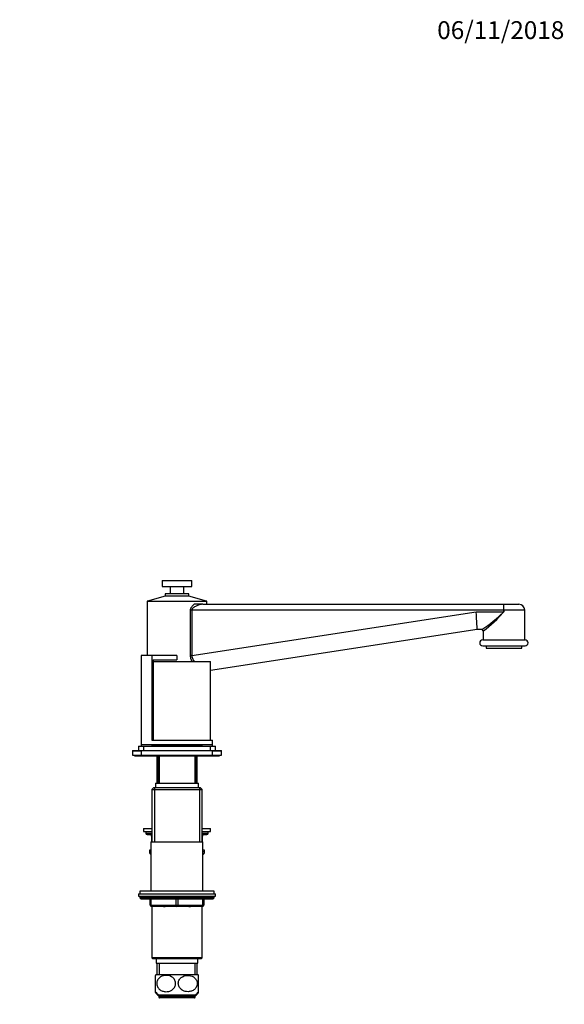
# Model space of a CAD drawing. Units: millimetres. Extents: x -363 to 1437, y 0 to 1167.
# Drawn here: x 734 to 1100, y 504 to 1167 of the extents above; entities that cross this region are included whole.
import ezdxf
from ezdxf import colors
from ezdxf.entities.mleader import LeaderData, LeaderLine
from ezdxf.math import Vec2, Vec3

# ---------------------------------------------------------------- set-up
doc = ezdxf.new("R2010")
doc.units = ezdxf.units.MM
doc.layers.add('DV5_Défaut', color=7, linetype='Continuous')
doc.layers.add('Défaut', color=7, linetype='Continuous')

# ---------------------------------------------------------------- blocks, each defined once
blk = doc.blocks.new('_DOT')
at = {"color": 0}
blk.add_line((0, 0), (-1, 0), dxfattribs=at)
at = {"color": 0, "const_width": 0.333}
blk.add_lwpolyline([(-0.1665, 0, 1), (0.1665, 0, 1)], format="xyb", close=True, dxfattribs=at)
blk = doc.blocks.new('SE4')
at = {"layer": 'DV5_Défaut', "color": 7, "linetype": 'Continuous'}
for p, q in [((829.52, 789.5), (849.52, 789.5)), ((829.52, 789.5), (829.52, 785.5)), ((849.52, 785.5), (849.52, 789.5)), ((829.52, 785.5), (849.52, 785.5)), ((835.02, 785.5), (835.02, 780.5)), ((844.02, 780.5), (844.02, 785.5)), ((859.52, 775.43), (819.52, 775.43)), ((819.52, 775.43), (819.52, 739)), ((831.52, 778.83), (819.59, 775.52)), ((819.59, 775.52), (859.44, 775.52)), ((847.52, 780.5), (831.52, 780.5)), ((831.52, 780.5), (831.52, 778.83)), ((847.52, 778.83), (831.52, 778.83)), ((847.52, 778.83), (847.52, 780.5)), ((859.44, 775.52), (847.52, 778.83)), ((859.52, 773.5), (859.52, 775.43)), ((848.64, 739.07), (848.64, 769.5)), ((849.51, 769.5), (848.64, 769.5)), ((1059.51, 769.5), (849.51, 769.5)), ((849.51, 769.5), (849.51, 739.07)), ((856.92, 773.5), (851.01, 773.5)), ((856.92, 773.5), (1059.48, 773.5)), ((1059.48, 773.5), (1069.52, 773.5)), ((1059.51, 768.5), (1059.51, 769.5)), ((1059.52, 769.5), (1059.51, 769.5)), ((1073.52, 769.5), (1059.52, 769.5)), ((1059.52, 769.5), (1059.52, 768.5)), ((1073.52, 749.5), (1073.52, 769.5)), ((849.51, 739.07), (1040.8, 768.5)), ((1040.8, 768.5), (1059.51, 768.5)), ((1059.52, 768.5), (1059.51, 768.5)), ((1041.52, 756.5), (862.02, 728.89)), ((1044.69, 756.5), (1041.52, 756.5)), ((1045.67, 755.5), (1045.52, 755.5)), ((1045.52, 755.5), (1045.52, 749.5)), ((1045.27, 749.5), (1073.77, 749.5)), ((1045.27, 745.5), (1073.77, 745.5)), ((1047.52, 745.5), (1047.52, 744)), ((1047.52, 744), (1071.52, 744)), ((1071.52, 744), (1071.52, 745.5)), ((822.55, 739), (815.52, 739)), ((815.52, 739), (815.52, 679)), ((822.55, 739), (822.55, 682)), ((839.52, 739), (822.55, 739)), ((823.54, 736), (839.52, 736)), ((823.54, 736), (823.54, 682)), ((839.52, 739), (839.52, 736)), ((849.51, 739.07), (848.64, 739.07)), ((823.54, 735), (862.02, 735)), ((862.02, 682), (862.02, 735)), ((813.52, 677.9), (817.02, 677.9)), ((813.52, 677.9), (813.52, 675.1)), ((813.62, 678), (817.02, 678)), ((815.52, 679), (815.52, 678.1)), ((815.52, 679), (863.52, 679)), ((815.52, 678.1), (830.52, 678.1)), ((817.02, 678), (862.02, 678)), ((817.02, 678), (817.02, 675)), ((822.55, 682), (863.52, 682)), ((822.67, 679), (822.67, 678.3)), ((822.67, 678.3), (856.37, 678.3)), ((830.52, 678.3), (830.52, 678)), ((848.52, 678), (848.52, 678.3)), ((848.52, 678.1), (863.52, 678.1)), ((856.37, 678.3), (856.37, 679)), ((862.02, 678), (865.42, 678)), ((862.02, 675), (862.02, 678)), ((862.02, 677.9), (865.52, 677.9)), ((863.52, 679), (863.52, 682)), ((863.52, 678.1), (863.52, 679)), ((865.52, 675.1), (865.52, 677.9)), ((809.52, 674.9), (815.52, 674.9)), ((809.52, 674.9), (809.52, 672)), ((809.52, 672), (815.52, 672)), ((809.62, 675), (815.52, 675)), ((811.02, 672), (811.02, 671.5)), ((811.02, 671.5), (817.52, 671.5)), ((813.52, 675.1), (817.02, 675.1)), ((815.52, 675), (863.52, 675)), ((815.52, 675), (815.52, 672)), ((815.52, 672), (863.52, 672)), ((817.52, 672), (817.52, 671.5)), ((817.52, 671.5), (861.52, 671.5)), ((825.92, 671.5), (825.92, 653)), ((826.52, 671.5), (826.52, 653)), ((827.46, 671.5), (827.46, 653)), ((851.57, 671.5), (851.57, 653)), ((852.52, 653), (852.52, 671.5)), ((853.12, 653), (853.12, 671.5)), ((861.52, 671.5), (861.52, 672)), ((861.52, 671.5), (868.02, 671.5)), ((862.02, 675.1), (865.52, 675.1)), ((863.52, 675), (869.42, 675)), ((863.52, 672), (863.52, 675)), ((863.52, 674.9), (869.52, 674.9)), ((863.52, 672), (869.52, 672)), ((868.02, 671.5), (868.02, 672)), ((869.52, 672), (869.52, 674.9)), ((823.72, 650), (822.52, 648.8)), ((855.32, 650), (823.72, 650)), ((824.37, 650), (824.37, 613.5)), ((825.02, 653), (854.02, 653)), ((825.02, 653), (825.02, 650)), ((854.02, 650), (854.02, 653)), ((854.66, 650), (854.66, 613.5)), ((856.52, 648.8), (855.32, 650)), ((822.52, 648.8), (856.52, 648.8)), ((822.52, 648.8), (822.52, 613.5)), ((856.52, 613.5), (856.52, 648.8)), ((817.02, 622.5), (822.52, 622.5)), ((817.02, 622.5), (817.02, 620.5)), ((817.02, 620.5), (822.52, 620.5)), ((818.52, 620.5), (818.52, 619.5)), ((818.52, 619.5), (822.52, 619.5)), ((819.52, 618.5), (822.52, 618.5)), ((822.48, 617.5), (822.35, 617.5)), ((822.35, 617.5), (822.35, 613.5)), ((822.52, 617.5), (822.48, 617.5)), ((822.48, 617.5), (822.48, 613.5)), ((856.52, 622.5), (862.02, 622.5)), ((856.52, 620.5), (862.02, 620.5)), ((856.52, 619.5), (860.52, 619.5)), ((856.52, 618.5), (859.52, 618.5)), ((856.55, 617.5), (856.52, 617.5)), ((856.55, 617.5), (856.68, 617.5)), ((856.55, 613.5), (856.55, 617.5)), ((856.68, 613.5), (856.68, 617.5)), ((860.52, 619.5), (860.52, 620.5)), ((862.02, 620.5), (862.02, 622.5)), ((822.02, 613.5), (857.02, 613.5)), ((822.02, 613.5), (822.02, 580.5)), ((857.02, 580.5), (857.02, 613.5)), ((822.02, 608), (821.02, 608)), ((821.02, 608), (821.02, 607)), ((821.02, 607), (822.02, 607)), ((858.02, 608), (857.02, 608)), ((857.02, 607), (858.02, 607)), ((858.02, 607), (858.02, 608)), ((813.52, 578.5), (865.52, 578.5)), ((813.52, 578.5), (813.52, 577)), ((813.52, 577), (865.52, 577)), ((864.52, 580.5), (814.52, 580.5)), ((814.52, 580.5), (814.52, 578.5)), ((864.52, 578.5), (864.52, 580.5)), ((865.52, 577), (865.52, 578.5)), ((864.52, 576.5), (814.52, 576.5)), ((814.52, 576.5), (814.52, 575.85)), ((864.52, 575.85), (814.52, 575.85)), ((814.52, 575.85), (815.36, 575)), ((863.67, 575), (815.36, 575)), ((821.52, 571), (821.52, 575)), ((821.52, 571), (822.02, 571)), ((822.02, 575), (822.02, 571)), ((822.02, 571), (839.02, 571)), ((822.51, 570), (822.52, 570)), ((822.51, 570), (822.51, 535.5)), ((830.51, 570), (822.52, 570)), ((830.51, 570), (831.52, 570)), ((839.52, 570), (831.52, 570)), ((839.02, 571), (839.02, 575)), ((839.02, 571), (840.02, 571)), ((847.51, 570), (839.52, 570)), ((840.02, 575), (840.02, 571)), ((840.02, 571), (857.02, 571)), ((847.51, 570), (848.52, 570)), ((856.52, 570), (848.52, 570)), ((856.52, 570), (856.53, 570)), ((856.53, 535.5), (856.53, 570)), ((857.02, 571), (857.02, 575)), ((857.02, 571), (857.52, 571)), ((857.52, 575), (857.52, 571)), ((863.67, 575), (864.52, 575.85)), ((864.52, 575.85), (864.52, 576.5)), ((856.53, 535.5), (822.51, 535.5)), ((822.51, 535.5), (823.01, 535)), ((823.01, 535), (856.03, 535)), ((825.52, 535), (825.52, 532)), ((825.52, 532), (853.52, 532)), ((826.02, 532), (826.02, 524)), ((827.46, 532), (827.46, 524)), ((851.57, 532), (851.57, 524)), ((853.02, 524), (853.02, 532)), ((853.52, 532), (853.52, 535)), ((856.03, 535), (856.53, 535.5)), ((825.02, 512.76), (825.02, 523.74)), ((853.83, 524), (825.21, 524)), ((854.02, 512.76), (854.02, 523.74)), ((825.02, 512.26), (825.02, 512.51)), ((851.77, 510.5), (827.27, 510.5)), ((827.27, 510.5), (827.27, 509.5)), ((851.77, 509.5), (851.77, 510.5)), ((854.02, 512.26), (854.02, 512.51)), ((851.77, 509.5), (827.27, 509.5)), ((827.27, 509.5), (827.27, 509)), ((827.27, 509), (827.77, 509)), ((827.77, 509), (851.27, 509)), ((851.27, 508.5), (827.77, 508.5)), ((851.27, 509), (851.77, 509)), ((851.77, 509), (851.77, 509.5))]:
    blk.add_line(p, q, dxfattribs=at)
for centre, radius, start, end in [((819.62, 775.43), 0.1, 105.5, 180), ((859.42, 775.43), 0.1, 0, 74.5), ((954.84, 770.47), 104.68, 359.46842, 1.65795), ((854.51, 770.33), 205, 359.76834, 0.88637), ((1069.52, 769.5), 4, 0, 90), ((993.91, 834.37), 92.96, 303.10679, 314.8819), ((991.87, 826.71), 89.25, 307.07889, 319.29652), ((1044.52, 755.5), 1, 0, 90), ((1045.27, 747.5), 2, 90, 270), ((1073.77, 747.5), 2, 270, 90), ((813.62, 677.9), 0.1, 90, 180), ((815.42, 678.1), 0.1, 270, 0), ((863.62, 678.1), 0.1, 180, 270), ((865.42, 677.9), 0.1, 0, 90), ((809.62, 674.9), 0.1, 90, 180), ((813.42, 675.1), 0.1, 270, 0), ((865.62, 675.1), 0.1, 180, 270), ((869.42, 674.9), 0.1, 0, 90), ((819.52, 619.5), 1, 180, 270), ((821.35, 617.5), 1, 0, 90), ((857.68, 617.5), 1, 90, 180), ((859.52, 619.5), 1, 270, 0), ((824.02, 607), 3, 180, 228.18969), ((855.02, 607), 3, 311.81031, 0), ((815.02, 576.5), 0.5, 90, 180), ((864.02, 576.5), 0.5, 0, 90), ((822.52, 571), 1, 180, 270), ((856.52, 571), 1, 270, 0), ((832.77, 518.25), 9.5, 142.72165, 145.06863), ((846.27, 518.25), 9.5, 34.95008, 37.27835), ((832.77, 518.25), 9.5, 215.32344, 234.62346), ((832.77, 517.75), 9.5, 215.32344, 234.62346), ((846.27, 518.25), 9.5, 305.37654, 324.65418), ((846.27, 517.75), 9.5, 305.37654, 324.65418), ((827.77, 509.5), 0.5, 180, 270), ((827.77, 509), 0.5, 180, 270), ((851.27, 509.5), 0.5, 270, 0), ((851.27, 509), 0.5, 270, 0)]:
    blk.add_arc(centre, radius, start, end, dxfattribs=at)
for centre, major_axis, ratio, start_param, end_param in [((1040.6, 768.5), (0.92, -12), 0.016944, 0.001296, 1.569501), ((1044.69, 755.5), (0, -1), 0.988675, 1.570796, 3.141593), ((821.62, 617.5), (0, 1), 0.866025, 4.712389, 6.283185), ((857.41, 617.5), (0, -1), 0.866025, 3.141593, 4.712389), ((822.52, 571), (0, 1), 0.5, 1.570796, 3.141593), ((839.52, 571), (0, 1), 0.5, 1.570796, 3.141593), ((839.52, 571), (0, 1), 0.5, 3.141593, 4.712389), ((856.52, 571), (0, -1), 0.5, 0, 1.570796)]:
    blk.add_ellipse(centre, major_axis=major_axis, ratio=ratio, start_param=start_param, end_param=end_param, dxfattribs=at)
for points, knots in [([(848.64, 769.5), (848.64, 769.93), (848.72, 770.35), (848.94, 770.93), (849.03, 771.12), (849.22, 771.48), (849.33, 771.65), (849.66, 772.14), (849.92, 772.45), (850.45, 773.01), (850.72, 773.27), (851.01, 773.5)], [0, 0, 0, 0, 0.25, 0.25, 0.375, 0.375, 0.5, 0.5, 0.75, 0.75, 1, 1, 1, 1]), ([(856.92, 773.5), (856.29, 773.5), (855.63, 773.4), (854.27, 773.06), (853.58, 772.83), (852.55, 772.38), (852.21, 772.22), (851.53, 771.85), (851.2, 771.65), (850.71, 771.3), (850.56, 771.18), (850.26, 770.92), (850.11, 770.78), (849.85, 770.47), (849.74, 770.3), (849.61, 770.02), (849.58, 769.92), (849.53, 769.71), (849.51, 769.61), (849.51, 769.5)], [0, 0, 0, 0, 0.25, 0.25, 0.5, 0.5, 0.625, 0.625, 0.75, 0.75, 0.8125, 0.8125, 0.875, 0.875, 0.9375, 0.9375, 0.96875, 0.96875, 1, 1, 1, 1]), ([(849.74, 734.99), (849.52, 735.41), (849.32, 735.84), (848.83, 737.17), (848.64, 738.11), (848.64, 739.07)], [0, 0, 0, 0, 0.339688, 0.339688, 1, 1, 1, 1]), ([(849.51, 739.07), (849.49, 738.17), (849.72, 737.28), (850.37, 735.96), (850.71, 735.46), (851.07, 735)], [0, 0, 0, 0, 0.590644, 0.590644, 1, 1, 1, 1]), ([(831.9, 512.76), (831.17, 512.8), (830.45, 512.93), (829.05, 513.44), (828.38, 513.8), (827.2, 514.81), (826.69, 515.45), (826.02, 516.95), (825.86, 517.81), (826, 519.49), (826.29, 520.31), (827.17, 521.67), (827.75, 522.22), (829.66, 523.47), (831.16, 523.8), (834.07, 523.67), (835.56, 523.19), (837.33, 521.7), (837.84, 521.06), (838.51, 519.55), (838.67, 518.69), (838.53, 517), (838.24, 516.19), (837.36, 514.82), (836.77, 514.27), (835.5, 513.44), (834.8, 513.15), (833.37, 512.8), (832.64, 512.73), (831.9, 512.76)], [0, 0, 0, 0, 0.0625, 0.0625, 0.125, 0.125, 0.1875, 0.1875, 0.25, 0.25, 0.3125, 0.3125, 0.375, 0.375, 0.5, 0.5, 0.625, 0.625, 0.6875, 0.6875, 0.75, 0.75, 0.8125, 0.8125, 0.875, 0.875, 0.9375, 0.9375, 1, 1, 1, 1]), ([(847.13, 512.76), (847.86, 512.8), (848.58, 512.93), (849.98, 513.44), (850.65, 513.8), (851.83, 514.81), (852.34, 515.45), (853.01, 516.95), (853.17, 517.81), (853.03, 519.49), (852.74, 520.31), (851.86, 521.67), (851.28, 522.22), (849.37, 523.47), (847.87, 523.8), (844.96, 523.67), (843.47, 523.19), (841.71, 521.7), (841.2, 521.06), (840.52, 519.55), (840.36, 518.69), (840.5, 517), (840.79, 516.19), (841.68, 514.82), (842.26, 514.27), (843.53, 513.44), (844.23, 513.15), (845.66, 512.8), (846.39, 512.73), (847.13, 512.76)], [0, 0, 0, 0, 0.0625, 0.0625, 0.125, 0.125, 0.1875, 0.1875, 0.25, 0.25, 0.3125, 0.3125, 0.375, 0.375, 0.5, 0.5, 0.625, 0.625, 0.6875, 0.6875, 0.75, 0.75, 0.8125, 0.8125, 0.875, 0.875, 0.9375, 0.9375, 1, 1, 1, 1])]:
    blk.add_open_spline(points, degree=3, knots=knots, dxfattribs=at)

msp = doc.modelspace()

# ---------------------------------------------------------------- block references
at = {"layer": 'Défaut'}
msp.add_blockref('SE4', (0, 0), dxfattribs=at)

# ---------------------------------------------------------------- leaders
at = {"layer": 'Défaut', "color": 7, "linetype": 'Continuous'}
ml = msp.add_multileader_mtext('Standard', dxfattribs=at)
ml.set_content('{\\pxsm0.9;\\fSolid Edge ISO|b1||i0||c0|p34;\\W1.;06/11/2018\\P}', color=256)
ml.set_leader_properties()
ml.set_arrow_properties(name='DOT')
ml.build(insert=Vec2(0, 0))
ml.multileader.update_dxf_attribs({"leader_type": 0, "dogleg_length": 0, "arrow_head_size": 12})
ctx = ml.context
ctx.base_point, ctx.char_height, ctx.arrow_head_size, ctx.landing_gap_size = Vec3(1012.65, 1159.8), 12, 12, 4.2
notes = []
notes.append((ctx, [(0, (0, 0, 0), (0, 0), (1, 0), 1, [])]))
ctx.mtext.insert = Vec3(1014.65, 1165.92)
for ctx, leaders in notes:
    for number, flags, end, landing, length, lines in leaders:
        leader = LeaderData()
        leader.index, (leader.has_last_leader_line, leader.has_dogleg_vector, leader.attachment_direction) = number, flags
        leader.last_leader_point, leader.dogleg_vector, leader.dogleg_length = Vec3(end), Vec3(landing), length
        for number, points, colour, breaks in lines:
            line = LeaderLine()
            line.index, line.vertices, line.color, line.breaks = number, Vec3.list(points), colors.encode_raw_color(colour), breaks
            leader.lines.append(line)
        ctx.leaders.append(leader)

doc.saveas('drawing.dxf')
